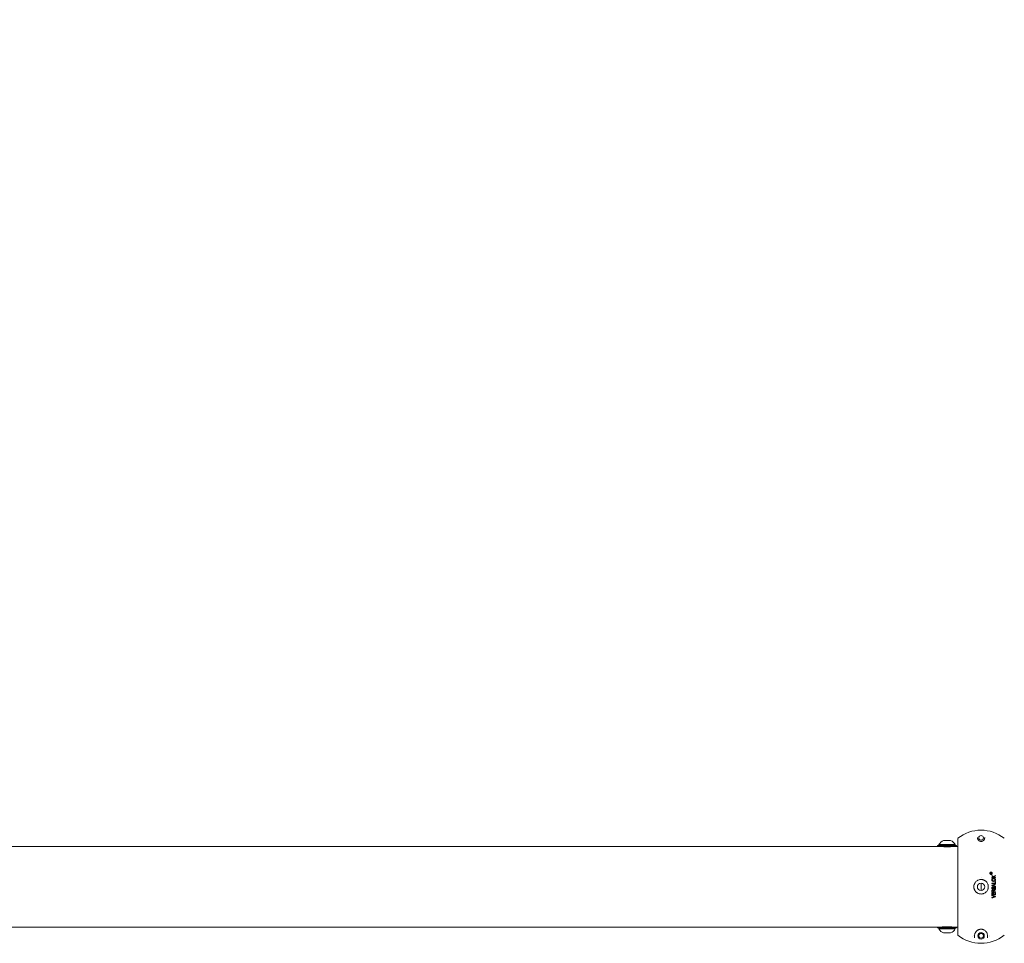
# Model space of a CAD drawing. Units: millimetres. Extents: x -1799 to 18842, y -5128 to 6311.
# Drawn here: x 690 to 1776, y -62 to 956 of the extents above; entities that cross this region are included whole.
import ezdxf

# ---------------------------------------------------------------- set-up
doc = ezdxf.new("R2010")
doc.units = ezdxf.units.MM
doc.header["$LTSCALE"] = 0.2
doc.header["$MEASUREMENT"] = 0
doc.header["$PDMODE"] = 1
doc.layers.add('HAGS-Dim Plan', color=7, linetype='Continuous', lineweight=100)
doc.layers.add('HAGS-Plan', color=7, linetype='Continuous')
doc.styles.get("Standard").update_dxf_attribs({"font": 'g13f12d.shx', "height": 300})
doc.dimstyles.new('HAGS - Dim Plan', dxfattribs={"dimtxt": 300, "dimasz": 200, "dimexe": 0.18, "dimexo": 0.0625, "dimgap": 150, "dimtad": 0, "dimlfac": 0.001, "dimrnd": 0.01, "dimzin": 1, "dimdsep": 46, "dimtxsty": 'Standard', "dimblk": 'HAGS - Dim Plan arrow', "dimcen": 0.1, "dimse1": 1, "dimse2": 1, "dimclrd": 1, "dimadec": 0, "dimazin": 0, "dimtfac": 1, "dimtofl": 0, "dimtmove": 0, "dimatfit": 3, "dimfxl": 1, "dimtolj": 1, "dimtzin": 0, "dimarcsym": 0})

# ---------------------------------------------------------------- blocks, each defined once
blk = doc.blocks.new('HAGS - Dim Plan arrow')
at = {"color": 1, "lineweight": 0}
blk.add_lwpolyline([(0, 0, 0, 0.35, 0), (-1, 0, 0.015, 0.015, 0)], format="xyseb", dxfattribs=at)
blk = doc.blocks.new('*D61')
at = {"layer": 'Defpoints', "color": 0, "transparency": 16777216}
for p in [(17810.5, 6114.4), (17810.5, 3585.3), (-1798.5, 0)]:
    blk.add_point(p, dxfattribs=at)
at = {"layer": 'HAGS-Dim Plan', "color": 1, "lineweight": -2, "transparency": 16777216}
for p, q in [((-1598.5, 6114.4), (7236.5, 6114.4)), ((17610.5, 6114.4), (8775.4, 6114.4))]:
    blk.add_line(p, q, dxfattribs=at)
at = {"layer": 'HAGS-Dim Plan', "color": 1, "lineweight": -2, "transparency": 16777216, "xscale": 200, "yscale": 200, "zscale": 200, "rotation": 180}
blk.add_blockref('HAGS - Dim Plan arrow', (-1798.5, 6114.4), dxfattribs=at)
at = {"layer": 'HAGS-Dim Plan', "color": 1, "lineweight": -2, "transparency": 16777216, "xscale": 200, "yscale": 200, "zscale": 200}
blk.add_blockref('HAGS - Dim Plan arrow', (17810.5, 6114.4), dxfattribs=at)
at = {"layer": 'HAGS-Dim Plan', "color": 0, "transparency": 16777216, "insert": (8006, 6114.4), "char_height": 300, "attachment_point": 5}
blk.add_mtext('\\A1;{\\H1.16667x;19.60m}', dxfattribs=at)
blk = doc.blocks.new('*D62')
at = {"layer": 'Defpoints', "color": 0, "transparency": 16777216}
for p in [(16310.5, 5587.1), (16310.5, 3582.6), (-298.5, 0)]:
    blk.add_point(p, dxfattribs=at)
at = {"layer": 'HAGS-Dim Plan', "color": 1, "lineweight": -2, "transparency": 16777216}
for p, q in [((-98.5, 5587.1), (7237.1, 5587.1)), ((16110.5, 5587.1), (8774.8, 5587.1))]:
    blk.add_line(p, q, dxfattribs=at)
at = {"layer": 'HAGS-Dim Plan', "color": 1, "lineweight": -2, "transparency": 16777216, "xscale": 200, "yscale": 200, "zscale": 200, "rotation": 180}
blk.add_blockref('HAGS - Dim Plan arrow', (-298.5, 5587.1), dxfattribs=at)
at = {"layer": 'HAGS-Dim Plan', "color": 1, "lineweight": -2, "transparency": 16777216, "xscale": 200, "yscale": 200, "zscale": 200}
blk.add_blockref('HAGS - Dim Plan arrow', (16310.5, 5587.1), dxfattribs=at)
at = {"layer": 'HAGS-Dim Plan', "color": 0, "transparency": 16777216, "insert": (8006, 5587.1), "char_height": 300, "attachment_point": 5}
blk.add_mtext('\\A1;{\\H1.16667x;16.60m}', dxfattribs=at)
blk = doc.blocks.new('A$Cc31704c5')
at = {"lineweight": 0}
for p, q in [((1575.8, 413.4), (1575.8, 306.8)), ((1597.5, 414.1), (1597.5, 414.6)), ((1605.4, 414.6), (1605.4, 414.1)), ((1551.4, 404.6), (-148.6, 404.6)), ((1553.4, 404.6), (1551.4, 404.6)), ((1563.9, 405.6), (1553.4, 405.6)), ((1553.4, 405.6), (1553.4, 404.6)), ((1563.9, 404.6), (1553.4, 404.6)), ((1554.9, 406.6), (1560.5, 406.6)), ((1554.9, 406.6), (1554.9, 405.6)), ((1558.9, 404.6), (1558.9, 404.4)), ((1559.9, 411.1), (1562.4, 411.1)), ((1560.5, 406.6), (1572.9, 406.6)), ((1562.4, 411.1), (1567.9, 411.1)), ((1574.4, 405.6), (1563.9, 405.6)), ((1574.4, 404.6), (1563.9, 404.6)), ((1568.9, 404.6), (1568.9, 404.4)), ((1572.9, 406.6), (1572.9, 405.6)), ((1574.4, 405.6), (1574.4, 404.6)), ((1575.8, 404.6), (1574.4, 404.6)), ((1601.4, 370), (1601.4, 370)), ((1601.4, 370), (1601.4, 370)), ((1611.8, 375), (1611.8, 374.4)), ((1611.8, 374.4), (1613.2, 374.4)), ((1612, 374.9), (1612, 374.6)), ((1612.6, 374.6), (1612.6, 374.7)), ((1613.2, 372), (1613.2, 372.5)), ((1617.2, 372.5), (1617.2, 372.1)), ((1617.2, 370.3), (1617.2, 369.8)), ((1601.4, 356.1), (1601.4, 364.2)), ((1601.4, 364.2), (1601.4, 356.1)), ((1613.2, 363.7), (1613.2, 364.1)), ((1613.2, 364.1), (1616.8, 364.1)), ((1617.2, 363.7), (1613.2, 363.7)), ((1613.2, 361.5), (1613.2, 361.9)), ((1615.6, 361.2), (1615.6, 362.3)), ((1616, 362.4), (1616, 361)), ((1616.8, 364.1), (1616.8, 365.8)), ((1617.2, 365.8), (1617.2, 363.7)), ((1617.2, 363.2), (1617.2, 362.8)), ((1617.2, 360.7), (1617.2, 360.2)), ((1613.2, 354.2), (1613.2, 355.7)), ((1613.2, 351.1), (1613.2, 353.5)), ((1613.2, 350.3), (1613.2, 350.7)), ((1613.2, 347.8), (1613.2, 348.3)), ((1613.7, 355.7), (1613.7, 354.6)), ((1613.7, 353.5), (1613.7, 351.5)), ((1614.9, 351.5), (1614.9, 353.4)), ((1615, 354.6), (1615, 355.6)), ((1615.4, 353.4), (1615.4, 351.5)), ((1615.5, 355.2), (1615.5, 354.6)), ((1616.8, 351.5), (1616.8, 353.6)), ((1617.2, 357.1), (1617.2, 356.6)), ((1617.2, 353.6), (1617.2, 351.1)), ((1617.2, 349.5), (1617.2, 349)), ((-148.6, 315.7), (1551.4, 315.7)), ((1553.4, 315.7), (1551.4, 315.7)), ((1563.9, 315.7), (1553.4, 315.7)), ((1553.4, 315.7), (1553.4, 314.7)), ((1558.9, 315.7), (1558.9, 315.9)), ((1574.4, 315.7), (1563.9, 315.7)), ((1568.9, 315.7), (1568.9, 315.9)), ((1574.4, 315.7), (1574.4, 314.7)), ((1575.8, 315.7), (1574.4, 315.7)), ((1563.9, 314.7), (1553.4, 314.7)), ((1554.9, 313.7), (1554.9, 314.7)), ((1563.9, 313.7), (1554.9, 313.7)), ((1563.9, 309.2), (1559.9, 309.2)), ((1574.4, 314.7), (1563.9, 314.7)), ((1572.9, 313.7), (1563.9, 313.7)), ((1567.9, 309.2), (1563.9, 309.2)), ((1572.9, 313.7), (1572.9, 314.7)), ((1594.3, 303.7), (1594.3, 306.1)), ((1608.6, 306.1), (1608.6, 303.7))]:
    blk.add_line(p, q, dxfattribs=at)
for centre, radius in [((1601.4, 414.1), 2.55), ((1601.4, 360.1), 4.06), ((1601.4, 306.1), 3.57), ((1601.4, 306.1), 2.55)]:
    blk.add_circle(centre, radius, dxfattribs=at)
for centre, radius, start, end in [((1601.4, 381.2), 41.3, 51.6568, 128.3432), ((1601.4, 381.2), 41.3, 51.6568, 128.3432), ((1575.9, 413.4), 0.127, 128.3432, 180), ((1575.9, 413.4), 0.127, 128.3432, 180), ((1563.7, 401.8), 10, 112.3331, 151.6413), ((1564.1, 401.8), 10, 28.3587, 67.6669), ((1563.7, 318.4), 10, 208.3587, 247.6669), ((1564.1, 318.4), 10, 292.3331, 331.6413), ((1575.9, 306.8), 0.127, 180, 231.6568), ((1575.9, 306.8), 0.127, 180, 231.6568), ((1601.4, 339.1), 41.3, 231.6568, 308.3432), ((1601.4, 339.1), 41.3, 231.6568, 308.3432), ((1590.3, 306.1), 2.39, 17.8694, 17.9782), ((1612.6, 306.1), 2.39, 162.023, 162.1327)]:
    blk.add_arc(centre, radius, start, end, dxfattribs=at)
at = {"lineweight": 0, "extrusion": (-2.30373e-16, 5.87805e-06, 1)}
blk.add_ellipse((1601.4, 374.6), major_axis=(40.2, 0), ratio=0, start_param=1.28953, end_param=1.305133, dxfattribs=at)
at = {"lineweight": 0}
for centre, major_axis, ratio, start_param, end_param in [((1612.4, 360.1), (0, -60.9), 0, -1.815305, -1.811577), ((1598.5, 366.6), (39.5, 24.2), 0, -1.197889, -1.19022), ((1613.2, 360.1), (0, -60.6), 0, -1.829196, -1.823745), ((1613.2, 360.1), (0, -60.6), 0, -1.812601, -1.807956), ((1601.4, 370.3), (-40.8, 0), 0, -1.915642, -1.86401), ((1610, 375.2), (-33.8, 28.8), 0.000003, -1.74485, -1.724888), ((1601.4, 370.3), (-40.8, 0), 0, -1.968611, -1.931915), ((1602.6, 365.4), (-40.1, 13), 0.000003, -1.899471, -1.86889), ((1614, 362.5), (-7.4, 59.3), 0, -1.621698, -1.61466), ((1601.9, 358.1), (40.6, 12.3), 0.000009, -1.254725, -1.225988), ((1601.8, 358.3), (40.6, 11.9), 0.000013, -1.213041, -1.181348), ((1602.4, 365), (-40.3, 11.8), 0.000005, -1.946764, -1.914986), ((1601.4, 354.2), (41.1, 0), 0, -1.280171, -1.176491), ((1605.1, 350.1), (37.9, 20.4), 0.000001, -1.269542, -1.245718)]:
    blk.add_ellipse(centre, major_axis=major_axis, ratio=ratio, start_param=start_param, end_param=end_param, dxfattribs=at)
at = {"lineweight": 0, "extrusion": (2.29175e-16, -5.63337e-06, -1)}
blk.add_ellipse((1601.4, 374.6), major_axis=(-40.2, 0), ratio=0, start_param=1.845956, end_param=1.854895, dxfattribs=at)
at = {"lineweight": 0, "extrusion": (-1.35292e-10, 2.15896e-10, -1)}
blk.add_ellipse((1598.7, 366.2), major_axis=(-39.4, -24.7), ratio=0, start_param=-1.948946, end_param=-1.940135, dxfattribs=at)
at = {"lineweight": 0, "extrusion": (0, 0, -1)}
for centre, major_axis, start_param, end_param in [((1613.2, 360.1), (0, -60.6), -1.738505, -1.731532), ((1617.2, 360.1), (0, 59.2), -1.669906, -1.662829)]:
    blk.add_ellipse(centre, major_axis=major_axis, ratio=0, start_param=start_param, end_param=end_param, dxfattribs=at)
at = {"lineweight": 0, "extrusion": (2.37693e-16, -2.64705e-09, -1)}
blk.add_ellipse((1601.4, 370.3), major_axis=(40.3, 0), ratio=0, start_param=-1.204893, end_param=-1.16766, dxfattribs=at)
at = {"lineweight": 0, "extrusion": (2.34437e-16, -8.55019e-07, -1)}
blk.add_ellipse((1601.4, 365.8), major_axis=(-41.1, 0), ratio=0, start_param=-1.964946, end_param=-1.952626, dxfattribs=at)
at = {"lineweight": 0, "extrusion": (2.27382e-16, 8.4927e-10, -1)}
blk.add_ellipse((1601.4, 354.6), major_axis=(-41.1, 0), ratio=0, start_param=-1.906528, end_param=-1.873164, dxfattribs=at)
at = {"lineweight": 0, "extrusion": (2.25981e-16, -1.06904e-06, -1)}
blk.add_ellipse((1601.4, 353.5), major_axis=(-41.1, 0), ratio=0, start_param=1.873683, end_param=1.885629, dxfattribs=at)
at = {"lineweight": 0, "extrusion": (2.28617e-16, 6.34482e-10, -1)}
blk.add_ellipse((1601.4, 351.5), major_axis=(-40.9, 0), ratio=0, start_param=-1.907078, end_param=-1.874875, dxfattribs=at)
at = {"lineweight": 0, "extrusion": (-2.29492e-16, -2.54007e-07, 1)}
blk.add_ellipse((1601.4, 353.4), major_axis=(-41.1, 0), ratio=0, start_param=1.917942, end_param=1.930063, dxfattribs=at)
at = {"lineweight": 0, "extrusion": (2.3232e-16, 2.56855e-10, -1)}
blk.add_ellipse((1601.4, 351.5), major_axis=(-40.9, 0), ratio=0, start_param=-1.954697, end_param=-1.919244, dxfattribs=at)
at = {"lineweight": 0, "extrusion": (2.3588e-16, -4.9928e-10, -1)}
blk.add_ellipse((1601.4, 354.6), major_axis=(-41.1, 0), ratio=0, start_param=-1.964856, end_param=-1.918632, dxfattribs=at)
at = {"lineweight": 0, "extrusion": (-7.00488e-10, -8.7561e-11, -1)}
blk.add_ellipse((1615.3, 362.8), major_axis=(7.4, -58.9), ratio=0, start_param=-1.486969, end_param=-1.479859, dxfattribs=at)
at = {"lineweight": 0, "extrusion": (-1.0118e-11, 1.89034e-11, -1)}
blk.add_ellipse((1604.9, 350.5), major_axis=(-38, -20.3), ratio=0.000003, start_param=-1.899925, end_param=-1.869576, dxfattribs=at)
at = {"lineweight": 0, "extrusion": (2.34744e-16, -9.46207e-08, -1)}
blk.add_ellipse((1601.4, 353.6), major_axis=(-41.1, 0), ratio=0, start_param=-1.965497, end_param=-1.95316, dxfattribs=at)
at = {"lineweight": 0, "extrusion": (2.29187e-16, 1.2326e-32, -1)}
blk.add_ellipse((1590.3, 306.1), major_axis=(-2.01, 1.29), ratio=0.000005, start_param=3.141571, end_param=3.141593, dxfattribs=at)
at = {"lineweight": 0, "extrusion": (2.29187e-16, 0, -1)}
blk.add_ellipse((1612.6, 306.1), major_axis=(2.01, 1.29), ratio=0.000007, start_param=3.141564, end_param=3.141593, dxfattribs=at)
at = {"lineweight": 0}
for points, knots in [([(1597.5, 414.1), (1597.5, 413.9), (1597.5, 413.7), (1597.5, 413.6), (1597.6, 413.4), (1597.6, 413.2), (1597.6, 413.1), (1597.7, 413), (1597.7, 413), (1597.7, 413), (1597.7, 412.8), (1597.8, 412.6), (1597.9, 412.4), (1597.9, 412.3), (1598, 412.1), (1598.1, 412), (1598.2, 411.9), (1598.2, 411.9), (1598.2, 411.9), (1598.3, 411.8), (1598.3, 411.7), (1598.4, 411.6), (1598.5, 411.5), (1598.5, 411.5), (1598.6, 411.4), (1598.6, 411.4), (1598.6, 411.3), (1598.7, 411.3), (1598.8, 411.2), (1598.9, 411.1), (1599, 411), (1599, 411), (1599.1, 410.9), (1599.2, 410.9), (1599.2, 410.8), (1599.3, 410.8), (1599.3, 410.8), (1599.4, 410.7), (1599.5, 410.7), (1599.6, 410.6), (1599.6, 410.6), (1599.6, 410.6), (1599.6, 410.6), (1599.6, 410.6), (1599.7, 410.6), (1599.8, 410.5), (1599.8, 410.5), (1599.9, 410.5), (1600, 410.4), (1600, 410.4), (1600.1, 410.4), (1600.1, 410.4), (1600.1, 410.4), (1600.2, 410.4), (1600.3, 410.3), (1600.3, 410.3), (1600.3, 410.3), (1600.4, 410.3), (1600.4, 410.3), (1600.5, 410.3), (1600.5, 410.3), (1600.6, 410.2), (1600.7, 410.2), (1600.7, 410.2), (1600.7, 410.2), (1600.8, 410.2), (1600.8, 410.2), (1600.8, 410.2), (1600.9, 410.2), (1600.9, 410.2), (1601, 410.2), (1601, 410.2), (1601.1, 410.2), (1601.1, 410.2), (1601.1, 410.2), (1601.1, 410.2), (1601.2, 410.2), (1601.3, 410.2), (1601.4, 410.2), (1601.4, 410.2), (1601.4, 410.2), (1601.4, 410.2), (1601.5, 410.2), (1601.6, 410.2), (1601.6, 410.2), (1601.7, 410.2), (1601.7, 410.2), (1601.7, 410.2), (1601.8, 410.2), (1601.8, 410.2), (1601.8, 410.2), (1601.9, 410.2), (1601.9, 410.2), (1602, 410.2), (1602.1, 410.2), (1602.1, 410.2), (1602.2, 410.2), (1602.2, 410.2), (1602.3, 410.2), (1602.3, 410.3), (1602.4, 410.3), (1602.4, 410.3), (1602.5, 410.3), (1602.5, 410.3), (1602.5, 410.3), (1602.6, 410.3), (1602.7, 410.3), (1602.7, 410.4), (1602.8, 410.4), (1602.9, 410.4), (1603, 410.5), (1603.1, 410.5), (1603.1, 410.5), (1603.2, 410.6), (1603.3, 410.6), (1603.3, 410.6), (1603.3, 410.6), (1603.3, 410.6), (1603.4, 410.7), (1603.4, 410.7), (1603.5, 410.7), (1603.6, 410.8), (1603.6, 410.8), (1603.7, 410.9), (1603.8, 410.9), (1603.8, 411), (1603.9, 411), (1604, 411.1), (1604.1, 411.2), (1604.2, 411.3), (1604.2, 411.3), (1604.3, 411.4), (1604.3, 411.4), (1604.4, 411.5), (1604.4, 411.5), (1604.4, 411.5), (1604.5, 411.6), (1604.6, 411.7), (1604.7, 411.8), (1604.7, 411.9), (1604.7, 411.9), (1604.8, 412), (1604.9, 412.1), (1604.9, 412.3), (1605, 412.4), (1605, 412.5), (1605.1, 412.6), (1605.1, 412.7), (1605.2, 412.8), (1605.2, 412.9), (1605.2, 413), (1605.2, 413), (1605.2, 413), (1605.2, 413.1), (1605.3, 413.2), (1605.3, 413.4), (1605.3, 413.5), (1605.4, 413.7), (1605.4, 413.9), (1605.4, 414.1)], [0, 0, 0, 0, 0.066904, 0.066904, 0.066904, 0.125, 0.125, 0.125, 0.133211, 0.133211, 0.133211, 0.198895, 0.198895, 0.198895, 0.25, 0.25, 0.25, 0.263904, 0.263904, 0.263904, 0.296063, 0.296063, 0.296063, 0.3125, 0.3125, 0.3125, 0.327726, 0.327726, 0.327726, 0.358791, 0.358791, 0.358791, 0.375, 0.375, 0.375, 0.389151, 0.389151, 0.389151, 0.404004, 0.404004, 0.404004, 0.40625, 0.40625, 0.40625, 0.418573, 0.418573, 0.418573, 0.432804, 0.432804, 0.432804, 0.4375, 0.4375, 0.4375, 0.446659, 0.446659, 0.446659, 0.453125, 0.453125, 0.453125, 0.460937, 0.460937, 0.460937, 0.46875, 0.46875, 0.46875, 0.473024, 0.473024, 0.473024, 0.476562, 0.476562, 0.476562, 0.484375, 0.484375, 0.484375, 0.485842, 0.485842, 0.485842, 0.498516, 0.498516, 0.498516, 0.5, 0.5, 0.5, 0.507812, 0.507812, 0.507812, 0.511719, 0.511719, 0.511719, 0.515625, 0.515625, 0.515625, 0.523929, 0.523929, 0.523929, 0.53125, 0.53125, 0.53125, 0.537073, 0.537073, 0.537073, 0.546875, 0.546875, 0.546875, 0.550544, 0.550544, 0.550544, 0.5625, 0.5625, 0.5625, 0.578659, 0.578659, 0.578659, 0.59323, 0.59323, 0.59323, 0.59375, 0.59375, 0.59375, 0.608085, 0.608085, 0.608085, 0.625, 0.625, 0.625, 0.638523, 0.638523, 0.638523, 0.669772, 0.669772, 0.669772, 0.6875, 0.6875, 0.6875, 0.701599, 0.701599, 0.701599, 0.733809, 0.733809, 0.733809, 0.75, 0.75, 0.75, 0.799225, 0.799225, 0.799225, 0.832348, 0.832348, 0.832348, 0.865646, 0.865646, 0.865646, 0.875, 0.875, 0.875, 0.932584, 0.932584, 0.932584, 1, 1, 1, 1]), ([(1570.4, 404.6), (1570.4, 404.6), (1570.3, 404.5), (1569.6, 404.5), (1569.1, 404.4), (1568, 404.3), (1567.2, 404.2), (1565.6, 404.1), (1564.8, 404.1), (1563.9, 404.1), (1563.1, 404.1), (1562.3, 404.1), (1560.7, 404.2), (1559.9, 404.3), (1558.8, 404.4), (1558.3, 404.5), (1557.6, 404.5), (1557.4, 404.6), (1557.4, 404.6)], [-0.980898, -0.980898, -0.980898, -0.980898, -0.735675, -0.735675, -0.490453, -0.490453, -0.245226, -0.245226, 0, 0, 0, 0.245226, 0.245226, 0.490453, 0.490453, 0.735675, 0.735675, 0.980898, 0.980898, 0.980898, 0.980898]), ([(1611.7, 376.1), (1611.8, 376.1), (1611.8, 376.1), (1612, 376.2), (1612.2, 376.3), (1612.5, 376.3), (1612.7, 376.3), (1613, 376.2), (1613.1, 376.2), (1613.4, 376), (1613.5, 375.9), (1613.7, 375.6), (1613.7, 375.5), (1613.8, 375.3), (1613.8, 375.2), (1613.8, 375), (1613.8, 375), (1613.8, 374.9), (1613.8, 374.9), (1613.8, 374.8), (1613.8, 374.7), (1613.8, 374.6), (1613.7, 374.4), (1613.6, 374.2), (1613.4, 374), (1613.2, 373.8), (1612.9, 373.7), (1612.7, 373.6), (1612.4, 373.6), (1612.2, 373.7), (1611.9, 373.8), (1611.8, 373.8), (1611.5, 374), (1611.4, 374.1), (1611.3, 374.4), (1611.2, 374.5), (1611.2, 374.7), (1611.2, 374.8), (1611.2, 374.9), (1611.2, 375), (1611.2, 375.2), (1611.2, 375.3), (1611.3, 375.5), (1611.3, 375.7), (1611.5, 375.9), (1611.6, 376), (1611.7, 376.1)], [-0.3109933, -0.3109933, -0.3109933, -0.3109933, -0.2953581, -0.2953581, -0.2365921, -0.2365921, -0.1849862, -0.1849862, -0.1385449, -0.1385449, -0.0949122, -0.0949122, -0.0530296, -0.0530296, -0.0248266, -0.0248266, 0, 0, 0, 0.0084162, 0.0084162, 0.0405289, 0.0405289, 0.0913445, 0.0913445, 0.1514108, 0.1514108, 0.2083548, 0.2083548, 0.2584488, 0.2584488, 0.3041081, 0.3041081, 0.3477387, 0.3477387, 0.3870893, 0.3870893, 0.4145961, 0.4145961, 0.4399085, 0.4399085, 0.4703047, 0.4703047, 0.5164703, 0.5164703, 0.5601785, 0.5601785, 0.5601785, 0.5601785]), ([(1612, 375.9), (1612.1, 376), (1612.3, 376), (1612.5, 376), (1612.6, 376), (1612.9, 376), (1613, 375.9), (1613.2, 375.8), (1613.3, 375.7), (1613.4, 375.5), (1613.5, 375.4), (1613.5, 375.2), (1613.5, 375.2), (1613.5, 375), (1613.5, 375), (1613.5, 374.9), (1613.5, 374.9), (1613.5, 374.9), (1613.5, 374.8), (1613.5, 374.7), (1613.4, 374.5), (1613.4, 374.4), (1613.2, 374.2), (1613.1, 374.1), (1612.8, 374), (1612.7, 373.9), (1612.4, 373.9), (1612.3, 373.9), (1612.1, 374), (1612, 374.1), (1611.8, 374.2), (1611.7, 374.3), (1611.5, 374.5), (1611.5, 374.6), (1611.5, 374.7), (1611.4, 374.8), (1611.4, 375), (1611.4, 375), (1611.5, 375.2), (1611.5, 375.2), (1611.5, 375.4), (1611.6, 375.5), (1611.7, 375.7), (1611.8, 375.8), (1612, 375.9), (1612, 375.9), (1612, 375.9)], [-0.2253123, -0.2253123, -0.2253123, -0.2253123, -0.1864564, -0.1864564, -0.1458434, -0.1458434, -0.1092834, -0.1092834, -0.0749176, -0.0749176, -0.0418044, -0.0418044, -0.0195517, -0.0195517, 0, 0, 0, 0.0054897, 0.0054897, 0.0302429, 0.0302429, 0.0688481, 0.0688481, 0.1160399, 0.1160399, 0.1613111, 0.1613111, 0.2010737, 0.2010737, 0.2371925, 0.2371925, 0.2766885, 0.2766885, 0.3046089, 0.3046089, 0.3262738, 0.3262738, 0.3461817, 0.3461817, 0.3700505, 0.3700505, 0.4062382, 0.4062382, 0.4529773, 0.4529773, 0.4603886, 0.4603886, 0.4603886, 0.4603886]), ([(1611.8, 375), (1611.8, 375), (1611.8, 375.1), (1611.8, 375.3), (1611.8, 375.3), (1611.9, 375.4), (1611.9, 375.4), (1611.9, 375.4), (1612, 375.5), (1612.1, 375.5), (1612.1, 375.5), (1612.2, 375.5)], [0, 0, 0, 0, 0.01859591, 0.01859591, 0.02653392, 0.02653392, 0.03207299, 0.03207299, 0.03533121, 0.03533121, 0.03878465, 0.03878465, 0.03878465, 0.03878465]), ([(1612, 375.1), (1612, 375.1), (1612, 375.1), (1612, 375.2), (1612, 375.2), (1612.1, 375.2), (1612.1, 375.2), (1612.1, 375.2), (1612.2, 375.2), (1612.2, 375.2)], [0, 0, 0, 0, 0.00622926, 0.00622926, 0.01056769, 0.01056769, 0.01414006, 0.01414006, 0.01839161, 0.01839161, 0.01839161, 0.01839161]), ([(1612, 374.9), (1612, 374.9), (1612, 374.9), (1612, 375), (1612, 375), (1612, 375.1)], [0, 0, 0, 0, 0.01122861, 0.01122861, 0.02977235, 0.02977235, 0.02977235, 0.02977235]), ([(1612.2, 375.5), (1612.2, 375.5), (1612.3, 375.5), (1612.4, 375.5), (1612.4, 375.4), (1612.5, 375.4), (1612.5, 375.4), (1612.5, 375.2), (1612.6, 375.2), (1612.6, 375.1)], [0, 0, 0, 0, 0.01304706, 0.01304706, 0.01916116, 0.01916116, 0.02282979, 0.02282979, 0.02770456, 0.02770456, 0.02770456, 0.02770456]), ([(1612.2, 375.2), (1612.2, 375.2), (1612.2, 375.2), (1612.3, 375.2), (1612.3, 375.2), (1612.3, 375.2), (1612.3, 375.2), (1612.3, 375.1), (1612.3, 375.1), (1612.4, 375), (1612.4, 374.9), (1612.4, 374.9)], [0, 0, 0, 0, 0.0073585, 0.0073585, 0.0155197, 0.0155197, 0.08079, 0.08079, 0.1862315, 0.1862315, 0.6779199, 0.6779199, 0.6779199, 0.6779199]), ([(1612.6, 375.1), (1612.6, 375.2), (1612.6, 375.3), (1612.8, 375.4), (1612.9, 375.4), (1612.9, 375.4)], [0, 0, 0, 0, 0.02448772, 0.02448772, 0.0421243, 0.0421243, 0.0421243, 0.0421243]), ([(1612.9, 375.1), (1612.8, 375), (1612.7, 375), (1612.7, 374.9), (1612.6, 374.9), (1612.6, 374.8), (1612.6, 374.8), (1612.6, 374.7), (1612.6, 374.7), (1612.6, 374.7)], [0, 0, 0, 0, 0.03541388, 0.03541388, 0.04807613, 0.04807613, 0.05633091, 0.05633091, 0.06602389, 0.06602389, 0.06602389, 0.06602389]), ([(1614.8, 371.1), (1614.8, 371.1), (1614.7, 371.2), (1614.2, 371.6), (1613.7, 372.1), (1613.2, 372.5)], [-25.0538735, -25.0538735, -25.0538735, -25.0538735, -25.0346361, -25.0346361, -24.8421831, -24.8421831, -24.8421831, -24.8421831]), ([(1613.2, 372), (1613.5, 371.7), (1613.8, 371.5), (1614.4, 370.9), (1614.8, 370.6), (1615.2, 370.3)], [-7.5432429, -7.5432429, -7.5432429, -7.5432429, -7.4374381, -7.4374381, -7.2819101, -7.2819101, -7.2819101, -7.2819101]), ([(1613.2, 369.8), (1614.6, 369.8), (1615.9, 369.8), (1617.1, 369.8), (1617.2, 369.8), (1617.2, 369.8)], [-6.8923076, -6.8923076, -6.8923076, -6.8923076, -6.4973671, -6.4973671, -6.4812643, -6.4812643, -6.4812643, -6.4812643]), ([(1615.2, 369.3), (1615.2, 369.3), (1615, 369.3), (1614.7, 369.3), (1614.6, 369.3), (1614.4, 369.2), (1614.1, 369.1), (1613.6, 368.8), (1613.5, 368.7), (1613.3, 368.4), (1613.3, 368.3), (1613.2, 368), (1613.2, 367.8), (1613.2, 367.7)], [0, 0, 0, 0, 0.0220191, 0.0220191, 0.0463431, 0.0463431, 0.1038132, 0.1038132, 0.1535739, 0.1535739, 0.1854096, 0.1854096, 0.2196221, 0.2196221, 0.2196221, 0.2196221]), ([(1615.2, 370.8), (1615.2, 370.9), (1615.3, 370.9), (1616, 371.3), (1616.6, 371.7), (1617.2, 372.1)], [-6.7540277, -6.7540277, -6.7540277, -6.7540277, -6.7324908, -6.7324908, -6.4971991, -6.4971991, -6.4971991, -6.4971991]), ([(1616.7, 368.9), (1616.6, 369), (1616.5, 369), (1616.2, 369.2), (1616.1, 369.2), (1615.6, 369.3), (1615.3, 369.3), (1615.2, 369.3)], [0, 0, 0, 0, 0.0320928, 0.0320928, 0.053503, 0.053503, 0.1084383, 0.1084383, 0.1084383, 0.1084383]), ([(1595.8, 365.8), (1595.4, 365.4), (1595.1, 365), (1594.6, 364.4), (1594.5, 364.1), (1594.3, 363.7), (1594.2, 363.4), (1593.9, 362.7), (1593.7, 362.2), (1593.5, 361.2), (1593.4, 360.6), (1593.4, 359.6), (1593.5, 359.1), (1593.6, 358.3), (1593.7, 358), (1593.9, 357.5), (1594, 357.1), (1594.3, 356.6), (1594.5, 356.1), (1594.6, 355.9), (1595.1, 355.2), (1595.4, 354.8), (1596, 354.3), (1596.2, 354.1), (1596.6, 353.8), (1596.8, 353.6), (1597.4, 353.2), (1597.9, 352.9), (1598.6, 352.6), (1598.9, 352.5), (1599.4, 352.4), (1599.6, 352.3), (1600.4, 352.2), (1600.9, 352.1), (1602, 352.1), (1602.5, 352.2), (1603.3, 352.3), (1603.5, 352.4), (1604, 352.5), (1604.3, 352.6), (1605, 352.9), (1605.4, 353.2), (1606.3, 353.8), (1606.7, 354.1), (1607.5, 354.8), (1607.8, 355.2), (1608.4, 356.1), (1608.6, 356.6), (1608.9, 357.3), (1609, 357.5), (1609.2, 358.1), (1609.2, 358.3), (1609.4, 359.1), (1609.4, 359.6), (1609.4, 360.7), (1609.4, 361.2), (1609.2, 361.9), (1609.2, 362.2), (1609, 362.7), (1608.9, 362.9), (1608.6, 363.7), (1608.4, 364.1), (1607.8, 365), (1607.5, 365.4), (1606.7, 366.1), (1606.3, 366.5), (1605.7, 366.9), (1605.4, 367.1), (1605, 367.3), (1604.5, 367.5), (1604, 367.7), (1603.5, 367.9), (1603.3, 367.9), (1602.5, 368.1), (1602, 368.1), (1600.9, 368.1), (1600.4, 368.1), (1599.4, 367.9), (1598.9, 367.7), (1598.1, 367.4), (1597.9, 367.3), (1597.4, 367.1), (1597.2, 366.9), (1596.6, 366.5), (1596.2, 366.2), (1595.8, 365.8)], [0, 0, 0, 0, 0.03125, 0.03125, 0.046875, 0.046875, 0.0625, 0.0625, 0.09375, 0.09375, 0.125, 0.125, 0.15625, 0.15625, 0.171875, 0.171875, 0.1875, 0.203125, 0.203125, 0.21875, 0.21875, 0.25, 0.25, 0.265625, 0.265625, 0.28125, 0.28125, 0.3125, 0.3125, 0.328125, 0.328125, 0.34375, 0.34375, 0.375, 0.375, 0.40625, 0.40625, 0.421875, 0.421875, 0.4375, 0.4375, 0.46875, 0.46875, 0.5, 0.5, 0.53125, 0.53125, 0.5625, 0.5625, 0.578125, 0.578125, 0.59375, 0.59375, 0.625, 0.625, 0.65625, 0.65625, 0.671875, 0.671875, 0.6875, 0.6875, 0.71875, 0.71875, 0.75, 0.75, 0.78125, 0.78125, 0.796875, 0.796875, 0.8125, 0.828125, 0.828125, 0.84375, 0.84375, 0.875, 0.875, 0.90625, 0.90625, 0.9375, 0.9375, 0.953125, 0.953125, 0.96875, 0.96875, 1, 1, 1, 1]), ([(1613.2, 367.7), (1613.2, 367.6), (1613.2, 367.5), (1613.3, 367.1), (1613.4, 367), (1613.5, 366.7), (1613.7, 366.6), (1614, 366.4), (1614.2, 366.3), (1614.8, 366.1), (1615.1, 366.1), (1615.3, 366.1)], [0, 0, 0, 0, 0.0324265, 0.0324265, 0.0542356, 0.0542356, 0.0812014, 0.0812014, 0.0974138, 0.0974138, 0.1191034, 0.1191034, 0.1191034, 0.1191034]), ([(1617.2, 363.2), (1616.6, 363), (1616, 362.8), (1614.6, 362.4), (1613.9, 362.2), (1613.2, 361.9)], [-26.1132286, -26.1132286, -26.1132286, -26.1132286, -25.9170374, -25.9170374, -25.7027765, -25.7027765, -25.7027765, -25.7027765]), ([(1614.4, 359.9), (1614.1, 359.9), (1613.9, 359.9), (1613.8, 359.8), (1613.6, 359.7), (1613.4, 359.5), (1613.3, 359.4), (1613.2, 359), (1613.2, 358.8), (1613.2, 358.7)], [0, 0, 0, 0, 0.0876389, 0.0876389, 0.1525693, 0.1525693, 0.2121796, 0.2121796, 0.3333169, 0.3333169, 0.3333169, 0.3333169]), ([(1613.2, 358.7), (1613.2, 358.6), (1613.2, 358.4), (1613.3, 358.1), (1613.4, 357.9), (1613.6, 357.7), (1613.7, 357.7), (1614, 357.5), (1614.2, 357.5), (1614.3, 357.5)], [0, 0, 0, 0, 0.0299377, 0.0299377, 0.0511034, 0.0511034, 0.0794758, 0.0794758, 0.1316497, 0.1316497, 0.1316497, 0.1316497]), ([(1613.6, 367.7), (1613.6, 367.8), (1613.6, 367.9), (1613.7, 368.1), (1613.8, 368.2), (1613.9, 368.4), (1613.9, 368.5), (1614.1, 368.6), (1614.1, 368.7), (1614.3, 368.7)], [0, 0, 0, 0, 0.02990298, 0.02990298, 0.04751443, 0.04751443, 0.05867879, 0.05867879, 0.06127673, 0.06127673, 0.06127673, 0.06127673]), ([(1615.3, 366.6), (1615.1, 366.6), (1614.9, 366.6), (1614.5, 366.7), (1614.3, 366.7), (1614, 366.9), (1613.9, 367), (1613.8, 367.2), (1613.7, 367.3), (1613.6, 367.5), (1613.6, 367.6), (1613.6, 367.7)], [0, 0, 0, 0, 0.0462865, 0.0462865, 0.0692378, 0.0692378, 0.0995412, 0.0995412, 0.1466165, 0.1466165, 0.2411094, 0.2411094, 0.2411094, 0.2411094]), ([(1613.6, 361.7), (1613.8, 361.8), (1613.9, 361.8), (1614.2, 361.9), (1614.3, 361.9), (1614.5, 362)], [0, 0, 0, 0, 0.04149863, 0.04149863, 0.07502219, 0.07502219, 0.07502219, 0.07502219]), ([(1614.4, 361.5), (1614.3, 361.6), (1614.2, 361.6), (1613.8, 361.7), (1613.7, 361.7), (1613.6, 361.7)], [0, 0, 0, 0, 0.02896387, 0.02896387, 0.05628773, 0.05628773, 0.05628773, 0.05628773]), ([(1613.6, 358.7), (1613.6, 358.8), (1613.6, 358.8), (1613.7, 359), (1613.7, 359.1), (1613.8, 359.2), (1613.8, 359.3), (1613.9, 359.3), (1613.9, 359.4), (1614.2, 359.5), (1614.4, 359.5), (1614.4, 359.5)], [0, 0, 0, 0, 0.0146984, 0.0146984, 0.0301891, 0.0301891, 0.0584322, 0.0584322, 0.0765329, 0.0765329, 0.1068674, 0.1068674, 0.1068674, 0.1068674]), ([(1614.3, 358), (1614.2, 358), (1614.2, 358), (1614, 358), (1614, 358), (1613.9, 358.1), (1613.9, 358.1), (1613.7, 358.3), (1613.7, 358.3), (1613.6, 358.5), (1613.6, 358.6), (1613.6, 358.7)], [0, 0, 0, 0, 0.0131827, 0.0131827, 0.029031, 0.029031, 0.076006, 0.076006, 0.1254788, 0.1254788, 0.2638012, 0.2638012, 0.2638012, 0.2638012]), ([(1614.3, 368.7), (1614.4, 368.8), (1614.6, 368.8), (1614.8, 368.9), (1614.9, 368.9), (1615.1, 368.9), (1615.2, 368.9), (1615.2, 368.9)], [0, 0, 0, 0, 0.0445082, 0.0445082, 0.06396433, 0.06396433, 0.09168076, 0.09168076, 0.09168076, 0.09168076]), ([(1614.3, 357.5), (1614.3, 357.5), (1614.5, 357.5), (1614.8, 357.7), (1614.9, 357.7), (1615.1, 357.9), (1615.2, 358), (1615.3, 358.3), (1615.3, 358.5), (1615.4, 358.6)], [0, 0, 0, 0, 0.01218997, 0.01218997, 0.01769157, 0.01769157, 0.02125624, 0.02125624, 0.02441537, 0.02441537, 0.02441537, 0.02441537]), ([(1615, 358.7), (1614.9, 358.7), (1614.9, 358.6), (1614.9, 358.5), (1614.9, 358.4), (1614.8, 358.4), (1614.8, 358.3), (1614.7, 358.1), (1614.7, 358.1), (1614.7, 358.1)], [0, 0, 0, 0, 0.01615339, 0.01615339, 0.02847845, 0.02847845, 0.03495852, 0.03495852, 0.04412167, 0.04412167, 0.04412167, 0.04412167]), ([(1615.2, 359.4), (1615.1, 359.3), (1615.1, 359.3), (1615, 359), (1615, 359), (1615, 358.8), (1615, 358.8), (1615, 358.7)], [0, 0, 0, 0, 0.03599791, 0.03599791, 0.04722609, 0.04722609, 0.06170696, 0.06170696, 0.06170696, 0.06170696]), ([(1615.2, 368.9), (1615.4, 368.9), (1615.6, 368.9), (1616.1, 368.8), (1616.2, 368.7), (1616.4, 368.6), (1616.5, 368.5), (1616.7, 368.2), (1616.7, 368.1), (1616.8, 367.9), (1616.8, 367.8), (1616.8, 367.7)], [0, 0, 0, 0, 0.046552, 0.046552, 0.095852, 0.095852, 0.279534, 0.279534, 0.491345, 0.491345, 1.283202, 1.283202, 1.283202, 1.283202]), ([(1616.1, 360), (1616, 360), (1615.9, 360), (1615.7, 360), (1615.6, 359.9), (1615.5, 359.8), (1615.4, 359.8), (1615.2, 359.6), (1615.2, 359.5), (1615.2, 359.4)], [0, 0, 0, 0, 0.0259504, 0.0259504, 0.053972, 0.053972, 0.0977798, 0.0977798, 0.1495491, 0.1495491, 0.1495491, 0.1495491]), ([(1616.8, 367.7), (1616.8, 367.7), (1616.8, 367.6), (1616.8, 367.5), (1616.8, 367.5), (1616.8, 367.4), (1616.7, 367.3), (1616.5, 367), (1616.4, 366.9), (1616.2, 366.7), (1616, 366.7), (1615.6, 366.6), (1615.4, 366.6), (1615.3, 366.6)], [0, 0, 0, 0, 0.0171706, 0.0171706, 0.0327308, 0.0327308, 0.0519459, 0.0519459, 0.0818256, 0.0818256, 0.1213548, 0.1213548, 0.1756631, 0.1756631, 0.1756631, 0.1756631]), ([(1615.3, 366.1), (1615.5, 366.1), (1615.7, 366.1), (1616.1, 366.3), (1616.2, 366.3), (1616.5, 366.4), (1616.6, 366.5), (1616.7, 366.5)], [0, 0, 0, 0, 0.0552658, 0.0552658, 0.0765642, 0.0765642, 0.1044667, 0.1044667, 0.1044667, 0.1044667]), ([(1615.4, 358.6), (1615.4, 358.8), (1615.4, 358.9), (1615.5, 359.2), (1615.6, 359.2), (1615.6, 359.4), (1615.7, 359.4), (1615.8, 359.5), (1615.9, 359.6), (1616, 359.6), (1616.1, 359.6), (1616.1, 359.6)], [0, 0, 0, 0, 0.0429182, 0.0429182, 0.0838952, 0.0838952, 0.1727975, 0.1727975, 0.3186504, 0.3186504, 0.5551843, 0.5551843, 0.5551843, 0.5551843]), ([(1615.9, 357.4), (1616.1, 357.4), (1616.3, 357.5), (1616.6, 357.6), (1616.7, 357.6), (1617, 357.9), (1617.1, 358), (1617.2, 358.2), (1617.2, 358.3), (1617.3, 358.6), (1617.3, 358.7), (1617.3, 358.8)], [0, 0, 0, 0, 0.03911533, 0.03911533, 0.05645134, 0.05645134, 0.07106486, 0.07106486, 0.07840219, 0.07840219, 0.08496566, 0.08496566, 0.08496566, 0.08496566]), ([(1616.8, 358.8), (1616.8, 358.7), (1616.8, 358.7), (1616.8, 358.5), (1616.8, 358.5), (1616.7, 358.3), (1616.6, 358.2), (1616.5, 358.1), (1616.4, 358), (1616.1, 357.9), (1616, 357.9), (1615.9, 357.9)], [0, 0, 0, 0, 0.02189672, 0.02189672, 0.03597822, 0.03597822, 0.05274659, 0.05274659, 0.06079351, 0.06079351, 0.06905918, 0.06905918, 0.06905918, 0.06905918]), ([(1617.3, 358.8), (1617.3, 358.9), (1617.3, 359), (1617.2, 359.2), (1617.2, 359.3), (1617.1, 359.5), (1617, 359.6), (1616.9, 359.8), (1616.8, 359.8), (1616.6, 359.9), (1616.5, 360), (1616.3, 360), (1616.2, 360), (1616.1, 360)], [0, 0, 0, 0, 0.0310452, 0.0310452, 0.0701376, 0.0701376, 0.1851102, 0.1851102, 0.2966746, 0.2966746, 0.3789421, 0.3789421, 0.4798301, 0.4798301, 0.4798301, 0.4798301]), ([(1616.1, 359.6), (1616.2, 359.6), (1616.2, 359.6), (1616.3, 359.6), (1616.4, 359.6), (1616.5, 359.5), (1616.6, 359.5), (1616.7, 359.3), (1616.7, 359.2), (1616.8, 359), (1616.8, 358.9), (1616.8, 358.8)], [0, 0, 0, 0, 0.00811125, 0.00811125, 0.01356303, 0.01356303, 0.01896748, 0.01896748, 0.02462824, 0.02462824, 0.04042679, 0.04042679, 0.04042679, 0.04042679]), ([(1617.3, 367.7), (1617.3, 367.8), (1617.3, 367.9), (1617.2, 368.2), (1617.2, 368.3), (1617.1, 368.5), (1617, 368.6), (1616.8, 368.8), (1616.8, 368.8), (1616.7, 368.9)], [0, 0, 0, 0, 0.0322796, 0.0322796, 0.0594525, 0.0594525, 0.0868778, 0.0868778, 0.1181268, 0.1181268, 0.1181268, 0.1181268]), ([(1616.7, 366.5), (1616.7, 366.6), (1616.8, 366.7), (1617, 366.8), (1617.1, 366.9), (1617.2, 367.2), (1617.2, 367.3), (1617.3, 367.5), (1617.3, 367.6), (1617.3, 367.7)], [0, 0, 0, 0, 0.0335434, 0.0335434, 0.0578115, 0.0578115, 0.0833008, 0.0833008, 0.1221223, 0.1221223, 0.1221223, 0.1221223]), ([(1614.3, 356.9), (1614.2, 356.9), (1614.1, 356.9), (1613.9, 356.8), (1613.8, 356.8), (1613.6, 356.7), (1613.6, 356.6), (1613.4, 356.5), (1613.4, 356.4), (1613.3, 356.2), (1613.3, 356.1), (1613.2, 356), (1613.2, 356), (1613.2, 355.8), (1613.2, 355.8), (1613.2, 355.7)], [0, 0, 0, 0, 0.0377192, 0.0377192, 0.0829714, 0.0829714, 0.124315, 0.124315, 0.1634492, 0.1634492, 0.2032412, 0.2032412, 0.2505615, 0.2505615, 0.2920348, 0.2920348, 0.2920348, 0.2920348]), ([(1613.2, 351.1), (1614.6, 351.1), (1615.9, 351.1), (1617.1, 351.1), (1617.2, 351.1), (1617.2, 351.1)], [-6.9077891, -6.9077891, -6.9077891, -6.9077891, -6.5105207, -6.5105207, -6.4969782, -6.4969782, -6.4969782, -6.4969782]), ([(1613.7, 355.7), (1613.7, 355.8), (1613.7, 355.9), (1613.8, 356.1), (1613.8, 356.2), (1613.9, 356.3), (1613.9, 356.3), (1614, 356.4), (1614.1, 356.4), (1614.2, 356.4), (1614.3, 356.4), (1614.3, 356.4)], [0, 0, 0, 0, 0.03072556, 0.03072556, 0.03861109, 0.03861109, 0.04319061, 0.04319061, 0.04782756, 0.04782756, 0.05457363, 0.05457363, 0.05457363, 0.05457363]), ([(1614.7, 358.1), (1614.6, 358), (1614.6, 358), (1614.4, 358), (1614.3, 358), (1614.3, 358)], [0, 0, 0, 0, 0.01889323, 0.01889323, 0.0350644, 0.0350644, 0.0350644, 0.0350644]), ([(1615.4, 355.9), (1615.4, 356), (1615.4, 356.1), (1615.4, 356.2), (1615.3, 356.3), (1615.2, 356.4), (1615.2, 356.5), (1614.9, 356.7), (1614.8, 356.8), (1614.6, 356.8), (1614.5, 356.9), (1614.3, 356.9)], [0, 0, 0, 0, 0.0204707, 0.0204707, 0.0383419, 0.0383419, 0.0658875, 0.0658875, 0.0987873, 0.0987873, 0.1746497, 0.1746497, 0.1746497, 0.1746497]), ([(1614.3, 356.4), (1614.4, 356.4), (1614.4, 356.4), (1614.6, 356.4), (1614.6, 356.4), (1614.7, 356.3), (1614.8, 356.3), (1614.9, 356.1), (1614.9, 356.1), (1615, 355.9), (1615, 355.7), (1615, 355.6)], [0, 0, 0, 0, 0.0220814, 0.0220814, 0.0489697, 0.0489697, 0.0831141, 0.0831141, 0.1132657, 0.1132657, 0.1652309, 0.1652309, 0.1652309, 0.1652309]), ([(1615.6, 356.2), (1615.6, 356.1), (1615.6, 356.1), (1615.5, 356), (1615.5, 356), (1615.4, 355.9)], [0, 0, 0, 0, 0.01583587, 0.01583587, 0.02873194, 0.02873194, 0.02873194, 0.02873194]), ([(1615.5, 355.2), (1615.5, 355.2), (1615.5, 355.3), (1615.5, 355.5), (1615.5, 355.5), (1615.6, 355.7), (1615.7, 355.8), (1615.8, 355.9), (1616, 356), (1616.1, 356.1), (1616.2, 356.1), (1616.4, 356.2)], [0, 0, 0, 0, 0.021, 0.021, 0.053644, 0.053644, 0.227918, 0.227918, 0.724407, 0.724407, 1.988868, 1.988868, 1.988868, 1.988868]), ([(1616.1, 356.5), (1616, 356.5), (1616, 356.4), (1615.8, 356.3), (1615.7, 356.3), (1615.6, 356.2)], [0, 0, 0, 0, 0.03838463, 0.03838463, 0.07950558, 0.07950558, 0.07950558, 0.07950558]), ([(1616.1, 349.4), (1616.2, 349.4), (1616.3, 349.3), (1616.6, 349.3), (1616.7, 349.3), (1616.8, 349.2)], [0, 0, 0, 0, 0.03573131, 0.03573131, 0.07185225, 0.07185225, 0.07185225, 0.07185225]), ([(1616.8, 349.2), (1616.6, 349.2), (1616.6, 349.2), (1616.3, 349.1), (1616.2, 349.1), (1616.1, 349.1)], [0, 0, 0, 0, 0.0369885, 0.0369885, 0.07863743, 0.07863743, 0.07863743, 0.07863743]), ([(1557.4, 315.7), (1557.4, 315.7), (1557.6, 315.7), (1558.3, 315.8), (1558.8, 315.8), (1559.9, 316), (1560.7, 316), (1562.3, 316.1), (1563.1, 316.1), (1564.8, 316.1), (1565.6, 316.1), (1567.2, 316), (1568, 316), (1569.1, 315.8), (1569.6, 315.8), (1570.3, 315.7), (1570.4, 315.7), (1570.4, 315.7)], [-2.942693, -2.942693, -2.942693, -2.942693, -2.69747, -2.69747, -2.452248, -2.452248, -2.207022, -2.207022, -1.961795, -1.961795, -1.716569, -1.716569, -1.471343, -1.471343, -1.22612, -1.22612, -0.980898, -0.980898, -0.980898, -0.980898]), ([(1608.6, 306.1), (1608.6, 306.7), (1608.5, 307.4), (1608.3, 308), (1608.3, 308.3), (1608.1, 308.7), (1608, 309), (1607.8, 309.4), (1607.7, 309.7), (1607.4, 310), (1607.3, 310.2), (1607.2, 310.4), (1607.1, 310.6), (1606.9, 310.7), (1606.8, 310.9), (1606.6, 311.1), (1606.3, 311.4), (1605.9, 311.8), (1605.4, 312.1), (1605.2, 312.2), (1604.9, 312.4), (1604.6, 312.5), (1604.4, 312.7), (1604.1, 312.8), (1603.7, 312.9), (1603.4, 313), (1603, 313.1), (1602.6, 313.2), (1602.4, 313.2), (1602.2, 313.3), (1602, 313.3), (1601.8, 313.3), (1601.6, 313.3), (1601.4, 313.3), (1601.2, 313.3), (1601, 313.3), (1600.8, 313.3), (1600.6, 313.2), (1600.4, 313.2), (1600.2, 313.2), (1600, 313.2), (1599.8, 313.1), (1599.7, 313.1), (1599.5, 313), (1599.3, 313), (1599.1, 312.9), (1598.8, 312.8), (1598.5, 312.7), (1598.2, 312.5), (1597.9, 312.4), (1597.7, 312.2), (1597.5, 312.1), (1597, 311.8), (1596.6, 311.4), (1596.3, 311.1), (1595.9, 310.7), (1595.7, 310.4), (1595.5, 310), (1595.2, 309.7), (1595, 309.4), (1594.9, 309), (1594.7, 308.7), (1594.6, 308.3), (1594.5, 308), (1594.4, 307.4), (1594.3, 306.7), (1594.3, 306.1)], [0, 0, 0, 0, 0.125, 0.125, 0.125, 0.1875, 0.1875, 0.1875, 0.25, 0.25, 0.25, 0.28125, 0.28125, 0.28125, 0.3125, 0.3125, 0.3125, 0.375, 0.375, 0.375, 0.40625, 0.40625, 0.40625, 0.4375, 0.4375, 0.4375, 0.46875, 0.46875, 0.46875, 0.484375, 0.484375, 0.484375, 0.5, 0.5, 0.5, 0.515625, 0.515625, 0.515625, 0.53125, 0.53125, 0.53125, 0.546875, 0.546875, 0.546875, 0.5625, 0.5625, 0.5625, 0.59375, 0.59375, 0.59375, 0.625, 0.625, 0.625, 0.6875, 0.6875, 0.6875, 0.75, 0.75, 0.75, 0.8125, 0.8125, 0.8125, 0.875, 0.875, 0.875, 1, 1, 1, 1])]:
    blk.add_open_spline(points, degree=3, knots=knots, dxfattribs=at)
for points in [[(1617.2, 372.5), (1616.4, 372.1), (1615.6, 371.6), (1614.8, 371.1)], [(1613.2, 361.5), (1614.6, 361.1), (1616, 360.7), (1617.2, 360.2)], [(1617.2, 349.5), (1616, 349.9), (1614.6, 350.3), (1613.2, 350.7)], [(1613.2, 350.3), (1614.2, 350), (1615.2, 349.7), (1616.1, 349.4)], [(1616.1, 349.1), (1615.2, 348.8), (1614.2, 348.5), (1613.2, 348.3)], [(1613.2, 347.8), (1614.6, 348.2), (1615.9, 348.6), (1617.2, 349)]]:
    blk.add_open_spline(points, degree=3, dxfattribs=at)

msp = doc.modelspace()

# ---------------------------------------------------------------- block references
at = {"layer": 'HAGS-Plan'}
msp.add_blockref('A$Cc31704c5', (148.556, -360.119), dxfattribs=at)

# ---------------------------------------------------------------- dimensions: what is measured, and where the dimension line sits
at = {"layer": 'HAGS-Dim Plan'}
for base, p1, p2, picture, middle in [((17810.503, 6114.356), (-1798.528, 0), (17810.503, 3585.265), '*D61', (8005.987, 6114.356)), ((16310.474, 5587.14), (-298.528, 0), (16310.474, 3582.581), '*D62', (8005.973, 5587.14))]:
    dim = msp.add_linear_dim(base=base, p1=p1, p2=p2, text='{\\H1.16667x;<>}', dimstyle='HAGS - Dim Plan', override={"dimrnd": 0.05, "dimpost": 'm'}, dxfattribs=at)
    dim.commit()
    dim.dimension.update_dxf_attribs({"geometry": picture, "text_midpoint": middle, "dimtype": 160})

doc.saveas('drawing.dxf')
